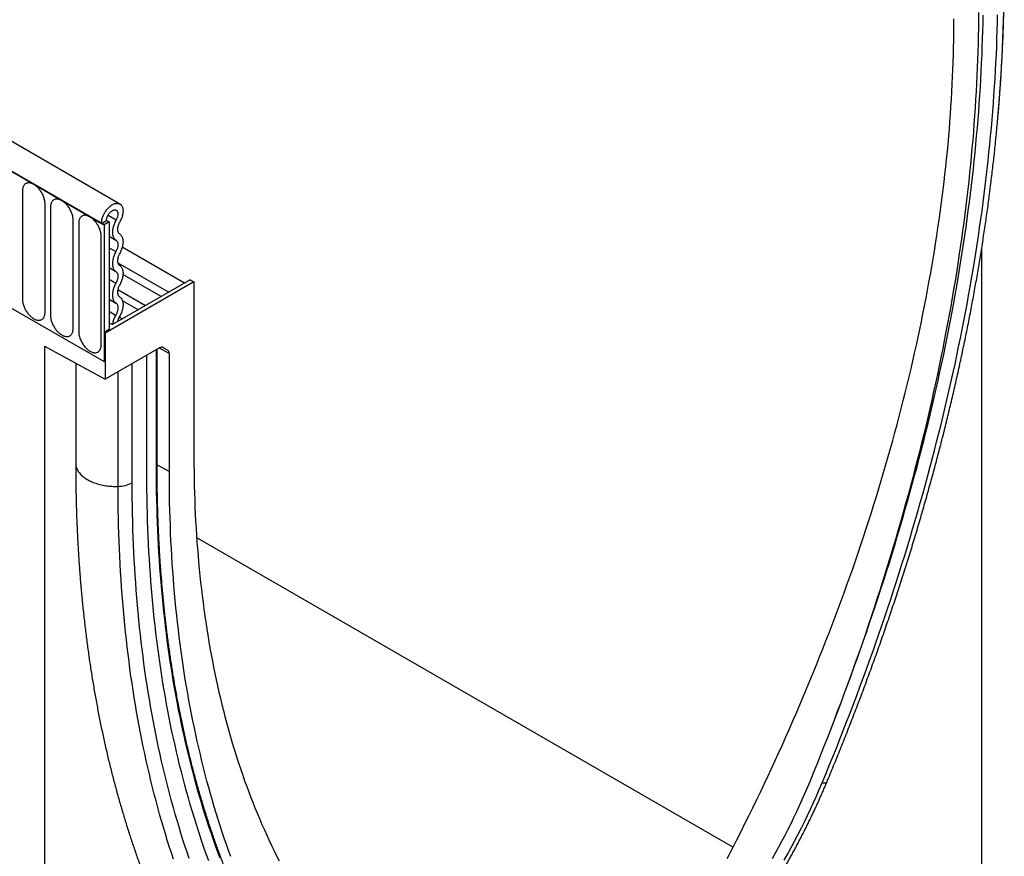
# Model space of a CAD drawing. Units: millimetres. Extents: x 75 to 2100, y 0 to 1460.
# Drawn here: x 716 to 853, y 359 to 476 of the extents above; entities that cross this region are included whole.
import ezdxf

# ---------------------------------------------------------------- set-up
doc = ezdxf.new("R2010")
doc.units = ezdxf.units.MM
doc.header["$LTSCALE"] = 5
doc.layers.get('0').update_dxf_attribs({"color": 1})
doc.layers.add('133331', color=7, linetype='Continuous')

# ---------------------------------------------------------------- blocks, each defined once
blk = doc.blocks.new('1032824-M_004_ISO_view')
for p, q in [((49.28, 138.95), (-303.21, 342.44)), ((47.07, 136.03), (-306.13, 339.93)), ((-305.78, 339.73), (46.71, 136.24)), ((35.68, 140.77), (35.68, 125.67)), ((38.83, 123.84), (38.83, 138.95)), ((39.6, 138.51), (39.6, 123.4)), ((42.76, 121.58), (42.76, 136.68)), ((43.53, 136.24), (43.53, 121.14)), ((46.71, 136.24), (47.42, 136.65)), ((46.71, 136.24), (47.07, 136.03)), ((47.77, 136.44), (47.07, 136.03)), ((47.42, 136.65), (47.77, 136.44)), ((47.64, 137.41), (48.76, 136.76)), ((47.77, 136.44), (47.77, 121.44)), ((47.07, 136.03), (47.07, 116.95)), ((46.68, 119.31), (46.68, 134.42)), ((47.77, 134.47), (48.72, 133.92)), ((47.77, 132.84), (48.72, 132.3)), ((58.28, 127.91), (49.61, 132.91)), ((169.57, 46.61), (169.57, 132.87)), ((48.97, 130.76), (56.09, 126.65)), ((25.5, 129.4), (47.07, 116.95)), ((47.77, 130.07), (48.72, 129.53)), ((59.62, 128.07), (47.24, 120.93)), ((47.77, 128.45), (48.72, 127.9)), ((59.09, 128.38), (48.24, 122.11)), ((55.04, 126.04), (49.71, 129.12)), ((59.09, 128.38), (59.62, 128.07)), ((59.62, 128.07), (59.62, 103.58)), ((48.99, 127.02), (52.86, 124.78)), ((47.77, 125.68), (48.72, 125.13)), ((51.81, 124.18), (49.64, 125.43)), ((47.77, 123.97), (48.68, 123.44)), ((47.77, 122.38), (48.24, 122.11)), ((49.2, 123.17), (49.63, 122.92)), ((47.77, 121.44), (47.07, 121.03)), ((47.07, 121.03), (47.07, 116.95)), ((47.24, 120.93), (47.07, 121.03)), ((47.24, 120.93), (47.24, 114.48)), ((38.76, 119.12), (47.24, 114.48)), ((38.76, 119.12), (38.76, -28.91)), ((54.82, 118.85), (47.24, 114.48)), ((54.39, 101.98), (54.39, 118.6)), ((54.47, 102.11), (54.47, 118.65)), ((56.18, 118.07), (54.75, 118.81)), ((55.16, 118.95), (55.97, 118.53)), ((55.32, 118.9), (55.3, 118.92)), ((55.32, 118.9), (55.97, 118.53)), ((53.04, 101.21), (53.04, 117.83)), ((56.18, 101.59), (56.18, 118.07)), ((43.11, 116.74), (43.11, 102.77)), ((49.03, 99.52), (49.03, 115.51)), ((51, 100.03), (51, 116.65)), ((54.47, 102.52), (56.18, 101.59)), ((59.99, 92.4), (134.87, 49.17))]:
    blk.add_line(p, q)
at = {"flags": 128}
for points in [[(147.27, 58.13), (147.78, 59.35), (148.28, 60.56), (148.78, 61.78), (149.27, 63), (149.76, 64.22), (150.24, 65.44), (150.71, 66.67), (151.19, 67.89), (151.65, 69.11), (152.12, 70.33), (152.57, 71.55), (153.02, 72.78), (153.47, 74), (153.91, 75.22), (154.35, 76.45), (154.78, 77.67), (155.21, 78.9), (155.63, 80.12), (156.04, 81.34), (156.46, 82.57), (156.86, 83.79), (157.26, 85.01), (157.66, 86.24), (158.05, 87.46), (158.43, 88.68), (158.81, 89.9), (159.19, 91.13), (159.56, 92.35), (159.92, 93.57), (160.28, 94.79), (160.64, 96.01), (160.98, 97.23), (161.33, 98.44), (161.67, 99.66), (162, 100.88), (162.32, 102.1), (162.65, 103.31), (162.96, 104.53), (163.27, 105.74), (163.58, 106.95), (163.88, 108.16), (164.17, 109.37), (164.46, 110.58), (164.75, 111.79), (165.03, 113), (165.3, 114.2), (165.57, 115.41), (165.83, 116.61), (166.08, 117.81), (166.34, 119.01), (166.58, 120.21), (166.82, 121.41), (167.06, 122.61), (167.28, 123.8), (167.51, 124.99), (167.73, 126.18), (167.94, 127.37), (168.14, 128.56), (168.35, 129.75), (168.54, 130.93), (168.73, 132.11), (168.92, 133.29), (169.09, 134.47), (169.27, 135.65), (169.44, 136.82), (169.6, 137.99), (169.75, 139.16), (169.9, 140.33), (170.05, 141.49), (170.19, 142.66), (170.32, 143.82), (170.45, 144.98), (170.57, 146.13), (170.69, 147.29), (170.8, 148.44), (170.91, 149.59), (171.01, 150.73), (171.1, 151.88), (171.19, 153.02), (171.27, 154.15), (171.35, 155.29), (171.42, 156.42), (171.48, 157.55), (171.54, 158.68), (171.6, 159.8), (171.65, 160.92), (171.69, 162.04), (171.73, 163.16), (171.76, 164.27), (171.78, 165.38)], [(148.99, 66.93), (149.45, 68.13), (149.92, 69.35), (150.38, 70.57), (150.83, 71.79), (151.28, 73.01), (151.73, 74.23), (152.17, 75.45), (152.6, 76.67), (153.03, 77.9), (153.46, 79.12), (153.87, 80.34), (154.29, 81.56), (154.7, 82.78), (155.1, 84), (155.5, 85.22), (155.89, 86.44), (156.28, 87.66), (156.67, 88.88), (157.04, 90.1), (157.42, 91.32), (157.78, 92.53), (158.14, 93.75), (158.5, 94.97), (158.85, 96.19), (159.2, 97.4), (159.54, 98.62), (159.87, 99.83), (160.2, 101.05), (160.53, 102.26), (160.85, 103.47), (161.16, 104.68), (161.47, 105.89), (161.77, 107.1), (162.07, 108.31), (162.36, 109.52), (162.65, 110.72), (162.93, 111.93), (163.2, 113.13), (163.47, 114.33), (163.73, 115.53), (163.99, 116.73), (164.25, 117.93), (164.49, 119.13), (164.74, 120.32), (164.97, 121.52), (165.2, 122.71), (165.43, 123.9), (165.65, 125.09), (165.86, 126.28), (166.07, 127.46), (166.27, 128.65), (166.47, 129.83), (166.66, 131.01), (166.85, 132.19), (167.03, 133.36), (167.2, 134.54), (167.37, 135.71), (167.53, 136.88), (167.69, 138.04), (167.84, 139.21), (167.99, 140.37), (168.13, 141.53), (168.27, 142.69), (168.39, 143.85), (168.52, 145), (168.64, 146.15), (168.75, 147.3), (168.85, 148.45), (168.95, 149.59), (169.05, 150.73), (169.14, 151.87), (169.22, 153.01), (169.3, 154.14), (169.37, 155.27), (169.44, 156.4), (169.5, 157.52), (169.55, 158.65), (169.6, 159.76), (169.64, 160.88), (169.68, 161.99), (169.71, 163.1), (169.74, 164.21), (169.76, 165.31)], [(148.99, 66.93), (149.45, 68.13), (149.92, 69.35), (150.38, 70.57), (150.83, 71.79), (151.28, 73.01), (151.73, 74.23), (152.17, 75.45), (152.6, 76.67), (153.03, 77.9), (153.46, 79.12), (153.87, 80.34), (154.29, 81.56), (154.7, 82.78), (155.1, 84), (155.5, 85.22), (155.89, 86.44), (156.28, 87.66), (156.67, 88.88), (157.04, 90.1), (157.42, 91.32), (157.78, 92.53), (158.14, 93.75), (158.5, 94.97), (158.85, 96.19), (159.2, 97.4), (159.54, 98.62), (159.87, 99.83), (160.2, 101.05), (160.53, 102.26), (160.85, 103.47), (161.16, 104.68), (161.47, 105.89), (161.77, 107.1), (162.07, 108.31), (162.36, 109.52), (162.65, 110.72), (162.93, 111.93), (163.2, 113.13), (163.47, 114.33), (163.73, 115.53), (163.99, 116.73), (164.25, 117.93), (164.49, 119.13), (164.74, 120.32), (164.97, 121.52), (165.2, 122.71), (165.43, 123.9), (165.65, 125.09), (165.86, 126.28), (166.07, 127.46), (166.27, 128.65), (166.47, 129.83), (166.66, 131.01), (166.85, 132.19), (167.03, 133.36), (167.2, 134.54), (167.37, 135.71), (167.53, 136.88), (167.69, 138.04), (167.84, 139.21), (167.99, 140.37), (168.13, 141.53), (168.27, 142.69), (168.39, 143.85), (168.52, 145), (168.64, 146.15), (168.75, 147.3), (168.85, 148.45), (168.95, 149.59), (169.05, 150.73), (169.14, 151.87), (169.22, 153.01), (169.3, 154.14), (169.37, 155.27), (169.44, 156.4), (169.5, 157.52), (169.55, 158.65), (169.6, 159.76), (169.64, 160.88), (169.68, 161.99), (169.71, 163.1), (169.74, 164.21), (169.76, 165.31)], [(169.12, 165.7), (169.11, 164.61), (169.1, 163.52), (169.08, 162.42), (169.05, 161.32), (169.02, 160.21), (168.98, 159.1), (168.94, 157.99), (168.89, 156.88), (168.84, 155.76), (168.78, 154.64), (168.71, 153.52), (168.64, 152.39), (168.56, 151.27), (168.48, 150.13), (168.39, 149), (168.3, 147.87), (168.2, 146.73), (168.09, 145.58), (167.98, 144.44), (167.87, 143.29), (167.74, 142.15), (167.61, 140.99), (167.48, 139.84), (167.34, 138.68), (167.2, 137.53), (167.04, 136.37), (166.89, 135.2), (166.73, 134.04), (166.56, 132.87), (166.38, 131.7), (166.21, 130.53), (166.02, 129.36), (165.83, 128.19), (165.64, 127.01), (165.43, 125.83), (165.23, 124.65), (165.01, 123.47), (164.8, 122.28), (164.57, 121.1), (164.34, 119.91), (164.11, 118.72), (163.87, 117.53), (163.62, 116.34), (163.37, 115.15), (163.11, 113.95), (162.85, 112.76), (162.58, 111.56), (162.31, 110.36), (162.03, 109.16), (161.75, 107.96), (161.46, 106.76), (161.16, 105.56), (160.86, 104.35), (160.56, 103.15), (160.24, 101.94), (159.93, 100.74), (159.61, 99.53), (159.28, 98.32), (158.94, 97.11), (158.61, 95.9), (158.26, 94.69), (157.91, 93.48), (157.56, 92.27), (157.2, 91.05), (156.84, 89.84), (156.47, 88.63), (156.09, 87.41), (155.71, 86.2), (155.32, 84.99), (154.93, 83.77), (154.54, 82.56), (154.14, 81.34), (153.73, 80.12), (153.32, 78.91), (152.9, 77.69), (152.48, 76.48), (152.05, 75.26), (151.62, 74.05), (151.18, 72.83), (150.74, 71.62), (150.29, 70.4), (149.84, 69.19), (149.38, 67.97), (148.92, 66.76), (148.45, 65.54), (147.98, 64.33), (147.5, 63.12), (147.02, 61.91), (146.54, 60.69), (146.04, 59.48), (145.55, 58.27)], [(134.87, 49.17), (135.43, 50.26), (135.98, 51.35), (136.52, 52.45), (137.07, 53.54), (137.6, 54.64), (138.14, 55.74), (138.67, 56.84), (139.19, 57.94), (139.71, 59.04), (140.22, 60.15), (140.73, 61.25), (141.24, 62.36), (141.74, 63.47), (142.24, 64.58), (142.73, 65.69), (143.22, 66.8), (143.7, 67.91), (144.18, 69.02), (144.65, 70.14), (145.12, 71.25), (145.58, 72.37), (146.04, 73.48), (146.49, 74.6), (146.94, 75.72), (147.38, 76.83), (147.82, 77.95), (148.26, 79.07), (148.68, 80.19), (149.11, 81.31), (149.53, 82.43), (149.94, 83.55), (150.35, 84.67), (150.75, 85.79), (151.15, 86.91), (151.55, 88.03), (151.93, 89.15), (152.32, 90.27), (152.7, 91.39), (153.07, 92.51), (153.44, 93.63), (153.8, 94.76), (154.16, 95.87), (154.51, 96.99), (154.86, 98.11), (155.2, 99.23), (155.53, 100.35), (155.87, 101.47), (156.19, 102.59), (156.51, 103.7), (156.83, 104.82), (157.14, 105.93), (157.44, 107.05), (157.74, 108.16), (158.04, 109.28), (158.32, 110.39), (158.61, 111.5), (158.89, 112.61), (159.16, 113.72), (159.42, 114.83), (159.69, 115.93), (159.94, 117.04), (160.19, 118.14), (160.44, 119.25), (160.68, 120.35), (160.91, 121.45), (161.14, 122.55), (161.36, 123.64), (161.58, 124.74), (161.79, 125.84), (162, 126.93), (162.2, 128.02), (162.4, 129.11), (162.59, 130.2), (162.77, 131.28), (162.95, 132.37), (163.12, 133.45), (163.29, 134.53), (163.45, 135.61), (163.61, 136.68), (163.76, 137.76), (163.9, 138.83), (164.04, 139.9), (164.18, 140.97), (164.3, 142.03), (164.43, 143.1), (164.54, 144.16), (164.65, 145.22), (164.76, 146.27), (164.86, 147.32), (164.95, 148.38), (165.04, 149.42), (165.12, 150.47), (165.2, 151.51), (165.27, 152.55), (165.34, 153.59), (165.4, 154.63), (165.45, 155.66), (165.5, 156.69), (165.54, 157.71), (165.58, 158.73), (165.61, 159.75), (165.64, 160.77), (165.66, 161.79), (165.67, 162.8), (165.68, 163.8), (165.68, 164.81)], [(38.83, 138.95), (38.83, 139.06), (38.82, 139.18), (38.81, 139.29), (38.79, 139.41), (38.76, 139.53), (38.73, 139.66), (38.7, 139.78), (38.65, 139.9), (38.61, 140.02), (38.55, 140.15), (38.5, 140.27), (38.44, 140.39), (38.37, 140.51), (38.3, 140.62), (38.23, 140.73), (38.15, 140.84), (38.07, 140.95), (37.99, 141.05), (37.9, 141.15), (37.82, 141.24), (37.73, 141.33), (37.63, 141.41), (37.54, 141.49), (37.45, 141.56), (37.35, 141.63), (37.26, 141.68), (37.16, 141.74), (37.07, 141.78), (36.97, 141.82), (36.88, 141.85), (36.79, 141.87), (36.7, 141.89), (36.61, 141.9), (36.52, 141.9), (36.44, 141.89), (36.36, 141.88), (36.28, 141.86), (36.21, 141.83), (36.14, 141.79), (36.07, 141.75), (36.01, 141.7), (35.96, 141.65), (35.91, 141.58), (35.86, 141.52), (35.82, 141.44), (35.78, 141.36), (35.75, 141.27), (35.72, 141.18), (35.7, 141.09), (35.69, 140.99), (35.68, 140.88), (35.68, 140.77)], [(42.76, 136.68), (42.76, 136.8), (42.75, 136.91), (42.73, 137.03), (42.71, 137.15), (42.69, 137.27), (42.66, 137.39), (42.62, 137.51), (42.58, 137.64), (42.53, 137.76), (42.48, 137.88), (42.42, 138), (42.36, 138.12), (42.3, 138.24), (42.23, 138.36), (42.15, 138.47), (42.08, 138.58), (42, 138.68), (41.91, 138.79), (41.83, 138.88), (41.74, 138.98), (41.65, 139.07), (41.56, 139.15), (41.46, 139.22), (41.37, 139.3), (41.28, 139.36), (41.18, 139.42), (41.08, 139.47), (40.99, 139.52), (40.9, 139.55), (40.8, 139.58), (40.71, 139.61), (40.62, 139.62), (40.53, 139.63), (40.45, 139.63), (40.36, 139.63), (40.28, 139.61), (40.21, 139.59), (40.13, 139.56), (40.06, 139.53), (40, 139.49), (39.94, 139.44), (39.88, 139.38), (39.83, 139.32), (39.78, 139.25), (39.74, 139.17), (39.7, 139.09), (39.67, 139.01), (39.65, 138.92), (39.63, 138.82), (39.61, 138.72), (39.6, 138.62), (39.6, 138.51)], [(46.71, 136.24), (46.72, 136.35), (46.72, 136.46), (46.74, 136.57), (46.76, 136.69), (46.78, 136.81), (46.82, 136.93), (46.85, 137.05), (46.89, 137.17), (46.94, 137.28), (46.99, 137.4), (47.05, 137.52), (47.11, 137.64), (47.17, 137.75), (47.24, 137.86), (47.31, 137.97), (47.39, 138.08), (47.47, 138.18), (47.55, 138.28), (47.63, 138.37), (47.72, 138.46), (47.81, 138.54), (47.9, 138.62), (47.99, 138.69), (48.08, 138.76), (48.17, 138.82), (48.27, 138.87), (48.36, 138.92), (48.45, 138.96), (48.54, 138.99), (48.63, 139.01), (48.72, 139.03), (48.81, 139.04), (48.89, 139.05), (48.97, 139.04), (49.05, 139.03), (49.13, 139.01), (49.2, 138.99), (49.27, 138.95), (49.33, 138.91), (49.39, 138.87), (49.45, 138.81), (49.5, 138.75), (49.54, 138.68), (49.58, 138.61), (49.62, 138.53), (49.65, 138.45), (49.68, 138.36), (49.69, 138.27), (49.71, 138.17), (49.72, 138.07), (49.72, 137.96), (49.71, 137.85), (49.71, 137.74), (49.69, 137.63), (49.67, 137.51), (49.64, 137.39), (49.61, 137.27), (49.58, 137.15), (49.53, 137.03), (49.49, 136.91), (49.43, 136.8), (49.38, 136.68), (49.32, 136.56), (49.25, 136.45)], [(47.42, 136.65), (47.42, 136.73), (47.43, 136.81), (47.45, 136.9), (47.47, 136.98), (47.49, 137.07), (47.52, 137.16), (47.56, 137.25), (47.6, 137.33), (47.65, 137.42), (47.7, 137.5), (47.75, 137.58), (47.81, 137.66), (47.87, 137.73), (47.93, 137.8), (47.99, 137.86), (48.06, 137.92), (48.13, 137.97), (48.2, 138.01), (48.26, 138.05), (48.33, 138.08), (48.4, 138.11), (48.47, 138.12), (48.53, 138.13), (48.59, 138.13), (48.65, 138.13), (48.71, 138.11), (48.76, 138.09), (48.81, 138.06), (48.85, 138.03), (48.89, 137.99), (48.92, 137.94), (48.95, 137.88), (48.97, 137.82), (48.99, 137.76), (49, 137.69), (49.01, 137.61), (49.01, 137.53), (49.01, 137.45), (48.99, 137.37), (48.98, 137.28), (48.95, 137.19), (48.93, 137.1), (48.89, 137.02), (48.85, 136.93), (48.81, 136.84), (48.76, 136.76)], [(46.68, 134.42), (46.68, 134.53), (46.67, 134.65), (46.66, 134.76), (46.64, 134.88), (46.61, 135), (46.58, 135.12), (46.54, 135.25), (46.5, 135.37), (46.46, 135.49), (46.4, 135.62), (46.35, 135.74), (46.29, 135.86), (46.22, 135.97), (46.15, 136.09), (46.08, 136.2), (46, 136.31), (45.92, 136.42), (45.84, 136.52), (45.75, 136.62), (45.66, 136.71), (45.57, 136.8), (45.48, 136.88), (45.39, 136.96), (45.29, 137.03), (45.2, 137.09), (45.1, 137.15), (45.01, 137.2), (44.91, 137.25), (44.82, 137.29), (44.73, 137.32), (44.64, 137.34), (44.55, 137.36), (44.46, 137.37), (44.37, 137.37), (44.29, 137.36), (44.21, 137.35), (44.13, 137.33), (44.06, 137.3), (43.99, 137.26), (43.92, 137.22), (43.86, 137.17), (43.81, 137.12), (43.75, 137.05), (43.71, 136.98), (43.67, 136.91), (43.63, 136.83), (43.6, 136.74), (43.57, 136.65), (43.55, 136.56), (43.54, 136.45), (43.53, 136.35), (43.53, 136.24)], [(48.76, 136.76), (48.69, 136.63), (48.63, 136.51), (48.57, 136.38), (48.51, 136.25), (48.46, 136.12), (48.41, 135.99), (48.37, 135.86), (48.33, 135.74), (48.3, 135.61), (48.28, 135.48), (48.26, 135.36), (48.24, 135.23), (48.24, 135.11), (48.23, 135), (48.24, 134.88), (48.25, 134.77), (48.26, 134.67), (48.29, 134.57), (48.31, 134.47), (48.35, 134.38), (48.39, 134.3), (48.43, 134.22), (48.48, 134.14), (48.53, 134.08), (48.59, 134.02), (48.66, 133.97), (48.72, 133.92)], [(49.25, 136.45), (49.2, 136.36), (49.15, 136.26), (49.11, 136.16), (49.07, 136.07), (49.03, 135.97), (49, 135.87), (48.98, 135.77), (48.96, 135.68), (48.95, 135.58), (48.94, 135.49), (48.94, 135.4), (48.95, 135.32), (48.96, 135.24), (48.97, 135.16), (48.99, 135.09), (49.02, 135.02), (49.05, 134.96), (49.09, 134.91), (49.13, 134.86), (49.18, 134.82), (49.23, 134.78)], [(49.23, 134.78), (49.3, 134.74), (49.36, 134.69), (49.42, 134.63), (49.47, 134.56), (49.52, 134.49), (49.56, 134.42), (49.6, 134.33), (49.63, 134.25), (49.66, 134.15), (49.68, 134.06), (49.7, 133.95), (49.71, 133.85), (49.72, 133.74), (49.72, 133.62), (49.71, 133.51), (49.7, 133.39), (49.68, 133.27), (49.66, 133.14), (49.63, 133.02), (49.6, 132.89), (49.56, 132.77), (49.52, 132.64), (49.47, 132.51), (49.42, 132.39), (49.36, 132.26), (49.3, 132.14), (49.23, 132.01)], [(48.72, 133.92), (48.78, 133.88), (48.82, 133.84), (48.87, 133.79), (48.9, 133.73), (48.94, 133.67), (48.96, 133.6), (48.98, 133.53), (49, 133.45), (49.01, 133.36), (49.01, 133.27), (49.01, 133.18), (49, 133.09), (48.98, 132.99), (48.96, 132.89), (48.94, 132.79), (48.9, 132.69), (48.87, 132.59), (48.82, 132.49), (48.78, 132.39), (48.72, 132.3)], [(48.72, 132.3), (48.66, 132.17), (48.59, 132.05), (48.54, 131.92), (48.48, 131.8), (48.43, 131.67), (48.39, 131.54), (48.35, 131.42), (48.32, 131.29), (48.29, 131.17), (48.27, 131.04), (48.25, 130.92), (48.24, 130.8), (48.23, 130.68), (48.23, 130.57), (48.24, 130.46), (48.25, 130.35), (48.27, 130.25), (48.29, 130.15), (48.32, 130.06), (48.35, 129.97), (48.39, 129.89), (48.43, 129.82), (48.48, 129.74), (48.54, 129.68), (48.59, 129.62), (48.66, 129.57), (48.72, 129.53)], [(49.23, 132.01), (49.18, 131.92), (49.13, 131.82), (49.09, 131.72), (49.05, 131.62), (49.02, 131.52), (48.99, 131.42), (48.97, 131.32), (48.95, 131.22), (48.94, 131.13), (48.94, 131.04), (48.94, 130.95), (48.95, 130.86), (48.97, 130.78), (48.99, 130.71), (49.02, 130.64), (49.05, 130.58), (49.09, 130.52), (49.13, 130.47), (49.18, 130.43), (49.23, 130.39)], [(48.72, 129.53), (48.78, 129.49), (48.82, 129.45), (48.87, 129.4), (48.9, 129.34), (48.94, 129.28), (48.96, 129.21), (48.98, 129.13), (49, 129.05), (49.01, 128.97), (49.01, 128.88), (49.01, 128.79), (49, 128.69), (48.98, 128.6), (48.96, 128.5), (48.94, 128.4), (48.9, 128.3), (48.87, 128.2), (48.82, 128.1), (48.78, 128), (48.72, 127.9)], [(49.23, 130.39), (49.3, 130.35), (49.36, 130.29), (49.42, 130.24), (49.47, 130.17), (49.52, 130.1), (49.56, 130.02), (49.6, 129.94), (49.63, 129.85), (49.66, 129.76), (49.68, 129.66), (49.7, 129.56), (49.71, 129.45), (49.72, 129.34), (49.72, 129.23), (49.71, 129.11), (49.7, 129), (49.68, 128.87), (49.66, 128.75), (49.63, 128.62), (49.6, 128.5), (49.56, 128.37), (49.52, 128.24), (49.47, 128.12), (49.42, 127.99), (49.36, 127.87), (49.3, 127.74), (49.23, 127.62)], [(48.72, 127.9), (48.66, 127.78), (48.59, 127.66), (48.54, 127.53), (48.48, 127.4), (48.43, 127.28), (48.39, 127.15), (48.35, 127.02), (48.32, 126.9), (48.29, 126.77), (48.27, 126.65), (48.25, 126.53), (48.24, 126.41), (48.23, 126.29), (48.23, 126.18), (48.24, 126.07), (48.25, 125.96), (48.27, 125.86), (48.29, 125.76), (48.32, 125.67), (48.35, 125.58), (48.39, 125.5), (48.43, 125.42), (48.48, 125.35), (48.54, 125.29), (48.59, 125.23), (48.66, 125.18), (48.72, 125.13)], [(49.23, 127.62), (49.18, 127.52), (49.13, 127.43), (49.09, 127.33), (49.05, 127.23), (49.02, 127.12), (48.99, 127.02), (48.97, 126.93), (48.95, 126.83), (48.94, 126.73), (48.94, 126.64), (48.94, 126.55), (48.95, 126.47), (48.97, 126.39), (48.99, 126.32), (49.02, 126.25), (49.05, 126.18), (49.09, 126.13), (49.13, 126.08), (49.18, 126.03), (49.23, 126)], [(35.68, 125.67), (35.68, 125.55), (35.69, 125.44), (35.7, 125.32), (35.72, 125.2), (35.75, 125.08), (35.78, 124.96), (35.82, 124.84), (35.86, 124.72), (35.91, 124.59), (35.96, 124.47), (36.01, 124.35), (36.07, 124.23), (36.14, 124.11), (36.21, 124), (36.28, 123.88), (36.36, 123.77), (36.44, 123.67), (36.52, 123.57), (36.61, 123.47), (36.7, 123.37), (36.79, 123.29), (36.88, 123.2), (36.97, 123.13), (37.07, 123.06), (37.16, 122.99), (37.26, 122.93), (37.35, 122.88), (37.45, 122.84), (37.54, 122.8), (37.63, 122.77), (37.73, 122.74), (37.82, 122.73), (37.9, 122.72), (37.99, 122.72), (38.07, 122.72), (38.15, 122.74), (38.23, 122.76), (38.3, 122.79), (38.37, 122.82), (38.44, 122.86), (38.5, 122.91), (38.55, 122.97), (38.61, 123.03), (38.65, 123.1), (38.7, 123.18), (38.73, 123.26), (38.76, 123.34), (38.79, 123.43), (38.81, 123.53), (38.82, 123.63), (38.83, 123.74), (38.83, 123.84)], [(48.72, 125.13), (48.78, 125.1), (48.82, 125.05), (48.87, 125.01), (48.9, 124.95), (48.93, 124.89), (48.96, 124.82), (48.98, 124.75), (49, 124.67), (49.01, 124.59), (49.01, 124.5), (49.01, 124.41), (49, 124.32), (48.99, 124.22), (48.97, 124.13), (48.94, 124.03), (48.91, 123.93), (48.88, 123.83), (48.84, 123.73), (48.79, 123.63), (48.74, 123.54), (48.68, 123.44)], [(49.23, 126), (49.3, 125.95), (49.36, 125.9), (49.42, 125.84), (49.48, 125.77), (49.53, 125.69), (49.57, 125.61), (49.61, 125.53), (49.64, 125.44), (49.67, 125.34), (49.69, 125.24), (49.71, 125.13), (49.72, 125.02), (49.72, 124.9), (49.72, 124.78), (49.71, 124.66), (49.69, 124.53), (49.67, 124.41), (49.64, 124.28), (49.61, 124.15), (49.57, 124.02), (49.53, 123.89), (49.48, 123.75), (49.43, 123.62), (49.37, 123.49), (49.3, 123.37), (49.24, 123.24), (49.16, 123.12)], [(39.6, 123.4), (39.6, 123.29), (39.61, 123.17), (39.63, 123.06), (39.65, 122.94), (39.67, 122.82), (39.7, 122.7), (39.74, 122.57), (39.78, 122.45), (39.83, 122.33), (39.88, 122.2), (39.94, 122.08), (40, 121.96), (40.06, 121.85), (40.13, 121.73), (40.21, 121.62), (40.28, 121.51), (40.36, 121.4), (40.45, 121.3), (40.53, 121.2), (40.62, 121.11), (40.71, 121.02), (40.8, 120.94), (40.9, 120.86), (40.99, 120.79), (41.08, 120.73), (41.18, 120.67), (41.28, 120.62), (41.37, 120.57), (41.46, 120.53), (41.56, 120.5), (41.65, 120.48), (41.74, 120.46), (41.83, 120.45), (41.91, 120.45), (42, 120.46), (42.08, 120.47), (42.15, 120.49), (42.23, 120.52), (42.3, 120.56), (42.36, 120.6), (42.42, 120.65), (42.48, 120.7), (42.53, 120.77), (42.58, 120.84), (42.62, 120.91), (42.66, 120.99), (42.69, 121.08), (42.71, 121.17), (42.73, 121.27), (42.75, 121.37), (42.76, 121.47), (42.76, 121.58)], [(43.53, 121.14), (43.53, 121.02), (43.54, 120.91), (43.55, 120.79), (43.57, 120.67), (43.6, 120.55), (43.63, 120.43), (43.67, 120.31), (43.71, 120.18), (43.75, 120.06), (43.81, 119.94), (43.86, 119.82), (43.92, 119.7), (43.99, 119.58), (44.06, 119.46), (44.13, 119.35), (44.21, 119.24), (44.29, 119.14), (44.37, 119.03), (44.46, 118.94), (44.55, 118.84), (44.64, 118.76), (44.73, 118.67), (44.82, 118.6), (44.91, 118.53), (45.01, 118.46), (45.1, 118.4), (45.2, 118.35), (45.29, 118.31), (45.39, 118.27), (45.48, 118.24), (45.57, 118.21), (45.66, 118.2), (45.75, 118.19), (45.84, 118.19), (45.92, 118.19), (46, 118.21), (46.08, 118.23), (46.15, 118.26), (46.22, 118.29), (46.29, 118.33), (46.35, 118.38), (46.4, 118.44), (46.46, 118.5), (46.5, 118.57), (46.54, 118.65), (46.58, 118.73), (46.61, 118.81), (46.64, 118.9), (46.66, 119), (46.67, 119.1), (46.68, 119.2), (46.68, 119.31)], [(59.62, 103.58), (59.62, 102.58), (59.63, 101.58), (59.64, 100.58), (59.66, 99.59), (59.69, 98.61), (59.72, 97.62), (59.76, 96.64), (59.8, 95.67), (59.85, 94.69), (59.9, 93.72), (59.96, 92.76), (60.03, 91.8), (60.1, 90.84), (60.18, 89.89), (60.26, 88.93), (60.35, 87.99), (60.44, 87.05), (60.54, 86.11), (60.65, 85.17), (60.76, 84.24), (60.88, 83.32), (61, 82.4), (61.13, 81.48), (61.26, 80.57), (61.4, 79.66), (61.54, 78.75), (61.69, 77.85), (61.85, 76.96), (62.01, 76.06), (62.18, 75.18), (62.35, 74.29), (62.53, 73.42), (62.72, 72.54), (62.91, 71.67), (63.1, 70.81), (63.3, 69.95), (63.51, 69.1), (63.72, 68.25), (63.94, 67.4), (64.16, 66.56), (64.39, 65.73), (64.62, 64.9), (64.86, 64.07), (65.11, 63.25), (65.36, 62.44), (65.62, 61.63), (65.88, 60.82), (66.14, 60.02), (66.42, 59.23), (66.69, 58.44), (66.98, 57.65), (67.27, 56.88), (67.56, 56.1), (67.86, 55.33), (68.16, 54.57), (68.47, 53.81), (68.79, 53.06), (69.11, 52.32), (69.44, 51.57), (69.77, 50.84), (70.1, 50.11), (70.45, 49.39), (70.79, 48.67), (71.15, 47.95), (71.5, 47.25)], [(43.11, 102.77), (43.11, 102.73), (43.11, 102.6), (43.13, 102.48), (43.15, 102.36), (43.18, 102.23), (43.22, 102.11), (43.27, 101.99), (43.33, 101.87), (43.39, 101.75), (43.46, 101.63), (43.54, 101.52), (43.63, 101.4), (43.73, 101.29), (43.83, 101.18), (43.94, 101.07), (44.05, 100.97), (44.18, 100.87), (44.31, 100.77), (44.44, 100.67), (44.58, 100.58), (44.73, 100.49), (44.89, 100.4), (45.05, 100.32), (45.21, 100.24), (45.38, 100.16), (45.56, 100.09), (45.74, 100.02), (45.92, 99.96), (46.11, 99.9), (46.31, 99.84), (46.5, 99.79), (46.7, 99.74), (46.9, 99.7), (47.11, 99.66), (47.32, 99.63), (47.53, 99.6), (47.74, 99.57), (47.95, 99.55), (48.17, 99.54), (48.38, 99.53), (48.6, 99.52), (48.81, 99.52), (49.03, 99.52)], [(63.25, 47.65), (62.94, 48.49), (62.63, 49.34), (62.33, 50.19), (62.04, 51.05), (61.75, 51.91), (61.46, 52.78), (61.19, 53.65), (60.91, 54.53), (60.65, 55.41), (60.38, 56.3), (60.13, 57.19), (59.88, 58.09), (59.63, 58.99), (59.39, 59.9), (59.16, 60.82), (58.93, 61.73), (58.7, 62.66), (58.49, 63.58), (58.28, 64.51), (58.07, 65.45), (57.87, 66.39), (57.67, 67.34), (57.48, 68.29), (57.3, 69.24), (57.12, 70.2), (56.95, 71.17), (56.78, 72.14), (56.62, 73.11), (56.46, 74.09), (56.31, 75.07), (56.17, 76.05), (56.03, 77.04), (55.89, 78.04), (55.76, 79.04), (55.64, 80.04), (55.53, 81.05), (55.41, 82.06), (55.31, 83.07), (55.21, 84.09), (55.12, 85.11), (55.03, 86.14), (54.94, 87.17), (54.87, 88.2), (54.8, 89.24), (54.73, 90.28), (54.67, 91.33), (54.62, 92.38), (54.57, 93.43), (54.53, 94.49), (54.49, 95.55), (54.46, 96.61), (54.43, 97.68), (54.41, 98.75), (54.4, 99.83), (54.39, 100.9), (54.39, 101.98)], [(61.67, 47.25), (61.36, 48.1), (61.06, 48.96), (60.76, 49.83), (60.47, 50.7), (60.18, 51.57), (59.9, 52.45), (59.63, 53.34), (59.36, 54.23), (59.09, 55.13), (58.83, 56.03), (58.58, 56.93), (58.33, 57.84), (58.09, 58.76), (57.86, 59.68), (57.62, 60.61), (57.4, 61.54), (57.18, 62.47), (56.97, 63.41), (56.76, 64.36), (56.55, 65.31), (56.36, 66.26), (56.17, 67.22), (55.98, 68.18), (55.8, 69.15), (55.63, 70.12), (55.46, 71.1), (55.29, 72.08), (55.14, 73.07), (54.98, 74.06), (54.84, 75.05), (54.7, 76.05), (54.56, 77.05), (54.43, 78.06), (54.31, 79.07), (54.19, 80.09), (54.08, 81.11), (53.97, 82.13), (53.87, 83.16), (53.78, 84.19), (53.69, 85.23), (53.61, 86.27), (53.53, 87.31), (53.46, 88.36), (53.39, 89.41), (53.33, 90.46), (53.28, 91.52), (53.23, 92.58), (53.18, 93.65), (53.15, 94.72), (53.11, 95.79), (53.09, 96.87), (53.07, 97.95), (53.05, 99.03), (53.04, 100.12), (53.04, 101.21)], [(61.67, 47.25), (61.36, 48.1), (61.06, 48.96), (60.76, 49.83), (60.47, 50.7), (60.18, 51.57), (59.9, 52.45), (59.63, 53.34), (59.36, 54.23), (59.09, 55.13), (58.83, 56.03), (58.58, 56.93), (58.33, 57.84), (58.09, 58.76), (57.86, 59.68), (57.62, 60.61), (57.4, 61.54), (57.18, 62.47), (56.97, 63.41), (56.76, 64.36), (56.55, 65.31), (56.36, 66.26), (56.17, 67.22), (55.98, 68.18), (55.8, 69.15), (55.63, 70.12), (55.46, 71.1), (55.29, 72.08), (55.14, 73.07), (54.98, 74.06), (54.84, 75.05), (54.7, 76.05), (54.56, 77.05), (54.43, 78.06), (54.31, 79.07), (54.19, 80.09), (54.08, 81.11), (53.97, 82.13), (53.87, 83.16), (53.78, 84.19), (53.69, 85.23), (53.61, 86.27), (53.53, 87.31), (53.46, 88.36), (53.39, 89.41), (53.33, 90.46), (53.28, 91.52), (53.23, 92.58), (53.18, 93.65), (53.15, 94.72), (53.11, 95.79), (53.09, 96.87), (53.07, 97.95), (53.05, 99.03), (53.04, 100.12), (53.04, 101.21)], [(64.75, 47.84), (64.44, 48.69), (64.14, 49.55), (63.84, 50.41), (63.56, 51.28), (63.27, 52.15), (62.99, 53.03), (62.72, 53.91), (62.45, 54.8), (62.19, 55.69), (61.93, 56.59), (61.68, 57.49), (61.43, 58.4), (61.19, 59.31), (60.96, 60.23), (60.73, 61.15), (60.51, 62.08), (60.29, 63.01), (60.08, 63.95), (59.87, 64.89), (59.67, 65.83), (59.47, 66.78), (59.28, 67.74), (59.1, 68.7), (58.92, 69.66), (58.74, 70.63), (58.58, 71.61), (58.41, 72.58), (58.26, 73.56), (58.11, 74.55), (57.96, 75.54), (57.82, 76.54), (57.69, 77.53), (57.56, 78.54), (57.44, 79.55), (57.32, 80.56), (57.21, 81.57), (57.1, 82.59), (57, 83.62), (56.91, 84.64), (56.82, 85.67), (56.74, 86.71), (56.66, 87.75), (56.59, 88.79), (56.52, 89.84), (56.46, 90.89), (56.41, 91.94), (56.36, 93), (56.32, 94.06), (56.28, 95.13), (56.25, 96.2), (56.22, 97.27), (56.2, 98.34), (56.19, 99.42), (56.18, 100.5), (56.18, 101.59)], [(56.75, 47.49), (56.46, 48.37), (56.17, 49.26), (55.89, 50.15), (55.62, 51.05), (55.35, 51.95), (55.08, 52.86), (54.82, 53.78), (54.57, 54.69), (54.32, 55.62), (54.08, 56.55), (53.84, 57.48), (53.61, 58.42), (53.39, 59.36), (53.17, 60.31), (52.95, 61.26), (52.75, 62.22), (52.54, 63.18), (52.35, 64.15), (52.15, 65.12), (51.97, 66.1), (51.79, 67.08), (51.61, 68.06), (51.44, 69.05), (51.28, 70.05), (51.12, 71.04), (50.97, 72.05), (50.82, 73.05), (50.68, 74.07), (50.55, 75.08), (50.42, 76.1), (50.3, 77.12), (50.18, 78.15), (50.07, 79.18), (49.96, 80.22), (49.86, 81.26), (49.76, 82.31), (49.67, 83.35), (49.59, 84.41), (49.51, 85.46), (49.44, 86.52), (49.38, 87.58), (49.32, 88.65), (49.26, 89.72), (49.21, 90.8), (49.17, 91.88), (49.13, 92.96), (49.1, 94.04), (49.07, 95.13), (49.05, 96.23), (49.04, 97.32), (49.03, 98.42), (49.03, 99.52)], [(58.95, 47.59), (58.65, 48.46), (58.36, 49.33), (58.08, 50.21), (57.8, 51.1), (57.53, 51.99), (57.26, 52.88), (57, 53.79), (56.74, 54.69), (56.49, 55.6), (56.25, 56.52), (56.01, 57.44), (55.77, 58.36), (55.54, 59.29), (55.32, 60.23), (55.1, 61.17), (54.89, 62.11), (54.68, 63.06), (54.48, 64.01), (54.29, 64.97), (54.1, 65.93), (53.91, 66.9), (53.73, 67.87), (53.56, 68.85), (53.39, 69.83), (53.23, 70.81), (53.07, 71.8), (52.92, 72.8), (52.78, 73.8), (52.64, 74.8), (52.51, 75.8), (52.38, 76.82), (52.25, 77.83), (52.14, 78.85), (52.03, 79.87), (51.92, 80.9), (51.82, 81.93), (51.73, 82.96), (51.64, 84), (51.56, 85.05), (51.48, 86.09), (51.41, 87.14), (51.34, 88.2), (51.28, 89.25), (51.23, 90.32), (51.18, 91.38), (51.14, 92.45), (51.1, 93.52), (51.07, 94.6), (51.04, 95.68), (51.02, 96.76), (51.01, 97.85), (51, 98.94), (51, 100.03)], [(142, 47.35), (142.49, 48.23), (142.98, 49.11), (143.45, 50), (143.91, 50.89), (144.36, 51.79), (144.81, 52.68), (145.24, 53.59), (145.67, 54.49), (146.09, 55.4), (146.49, 56.3), (146.89, 57.22), (147.27, 58.13)], [(145.55, 58.27), (145.2, 57.43), (144.84, 56.59), (144.47, 55.76), (144.09, 54.92), (143.7, 54.09), (143.3, 53.26), (142.9, 52.43), (142.48, 51.61), (142.06, 50.79), (141.63, 49.97), (141.19, 49.16), (140.74, 48.35), (140.29, 47.54)], [(147.92, 58.2), (147.91, 58.17), (147.89, 58.15), (147.86, 58.14), (147.82, 58.12), (147.78, 58.11), (147.73, 58.1), (147.67, 58.1), (147.6, 58.1), (147.53, 58.1), (147.45, 58.11), (147.37, 58.12), (147.27, 58.13)], [(134.04, 47.59), (134.32, 48.11), (134.6, 48.64), (134.87, 49.17)]]:
    blk.add_lwpolyline(points, dxfattribs=at)
for centre, radius, start, end in [((-56.38, 171.19), 229.08, 354.8273, 359.9329), ((-76.42, 172.73), 249.18, 354.3298, 354.8897), ((51.18, 121.86), 2.95, 147.6246, 175.109), ((50.42, 122.33), 1.48, 147.836, 172.2936), ((54.33, 102.12), 0.147, 293.4621, 355.2177), ((48.99, 103.78), 4.25, 270.5445, 298.2097)]:
    blk.add_arc(centre, radius, start, end)
for centre, start_param, end_param in [((54.82, 118.04), 0.000261, 0.784974), ((55.47, 117.66), 5.498049, 6.283447)]:
    blk.add_ellipse(centre, major_axis=(0.5, 0.867), ratio=0.576986, start_param=start_param, end_param=end_param)
for points, knots in [([(171.75, 150.27), (171.77, 150.47), (171.82, 151.04), (171.9, 151.98), (171.99, 153.08), (172.07, 154.17), (172.15, 155.27), (172.22, 156.36), (172.29, 157.45), (172.36, 158.54), (172.41, 159.63), (172.47, 160.71), (172.52, 161.79), (172.56, 162.87), (172.6, 163.94), (172.63, 165.02), (172.65, 166.09), (172.68, 167.15), (172.69, 168.22), (172.7, 169.28), (172.71, 170.24), (172.71, 170.84), (172.71, 171.08)], [0, 0, 0, 0, 0.0287033, 0.0806186, 0.1325357, 0.1844545, 0.236375, 0.2882972, 0.340221, 0.3921464, 0.4440734, 0.496002, 0.547932, 0.5998635, 0.6517963, 0.7037306, 0.7556661, 0.8076028, 0.8595408, 0.9114798, 0.9634199, 1, 1, 1, 1]), ([(147.92, 58.2), (148.01, 58.4), (148.25, 58.99), (148.66, 59.97), (149.13, 61.13), (149.6, 62.29), (150.07, 63.45), (150.53, 64.61), (150.99, 65.77), (151.44, 66.94), (151.89, 68.1), (152.34, 69.26), (152.78, 70.43), (153.21, 71.59), (153.64, 72.76), (154.07, 73.92), (154.49, 75.09), (154.91, 76.25), (155.32, 77.42), (155.73, 78.58), (156.13, 79.75), (156.53, 80.92), (156.93, 82.08), (157.32, 83.25), (157.7, 84.41), (158.08, 85.58), (158.46, 86.74), (158.83, 87.91), (159.2, 89.07), (159.56, 90.24), (159.92, 91.4), (160.27, 92.57), (160.62, 93.73), (160.96, 94.89), (161.3, 96.06), (161.63, 97.22), (161.96, 98.38), (162.28, 99.54), (162.6, 100.7), (162.92, 101.86), (163.23, 103.02), (163.53, 104.18), (163.83, 105.34), (164.13, 106.49), (164.42, 107.65), (164.7, 108.8), (164.99, 109.96), (165.26, 111.11), (165.53, 112.26), (165.8, 113.41), (166.06, 114.56), (166.32, 115.71), (166.57, 116.86), (166.81, 118.01), (167.05, 119.15), (167.29, 120.3), (167.52, 121.44), (167.75, 122.58), (167.97, 123.73), (168.19, 124.86), (168.4, 126), (168.61, 127.14), (168.81, 128.27), (169, 129.41), (169.19, 130.54), (169.38, 131.67), (169.56, 132.8), (169.74, 133.93), (169.91, 135.05), (170.08, 136.17), (170.24, 137.3), (170.4, 138.42), (170.55, 139.53), (170.69, 140.65), (170.83, 141.77), (170.97, 142.88), (171.1, 143.99), (171.23, 145.1), (171.35, 146.2), (171.45, 147.21), (171.52, 147.84), (171.54, 148.11)], [0, 0, 0, 0, 0.00673, 0.019502, 0.032275, 0.045047, 0.057819, 0.070592, 0.083364, 0.096137, 0.10891, 0.121683, 0.134457, 0.14723, 0.160003, 0.172777, 0.185551, 0.198325, 0.211099, 0.223874, 0.236648, 0.249423, 0.262198, 0.274973, 0.287748, 0.300524, 0.313299, 0.326075, 0.338851, 0.351627, 0.364404, 0.37718, 0.389957, 0.402734, 0.415512, 0.428289, 0.441067, 0.453845, 0.466623, 0.479401, 0.49218, 0.504959, 0.517738, 0.530517, 0.543296, 0.556076, 0.568856, 0.581636, 0.594417, 0.607197, 0.619978, 0.63276, 0.645541, 0.658323, 0.671105, 0.683887, 0.696669, 0.709452, 0.722235, 0.735018, 0.747802, 0.760585, 0.773369, 0.786154, 0.798938, 0.811723, 0.824508, 0.837293, 0.850079, 0.862865, 0.875651, 0.888437, 0.901224, 0.914011, 0.926798, 0.939585, 0.952373, 0.965161, 0.977949, 0.990737, 1, 1, 1, 1]), ([(43.11, 102.77), (43.11, 102.59), (43.11, 102.05), (43.11, 101.16), (43.12, 100.11), (43.14, 99.07), (43.16, 98.02), (43.18, 96.98), (43.22, 95.94), (43.25, 94.91), (43.29, 93.87), (43.34, 92.84), (43.39, 91.82), (43.45, 90.79), (43.51, 89.77), (43.58, 88.76), (43.66, 87.74), (43.73, 86.73), (43.82, 85.73), (43.91, 84.72), (44, 83.72), (44.1, 82.73), (44.21, 81.73), (44.32, 80.74), (44.43, 79.76), (44.55, 78.78), (44.68, 77.8), (44.81, 76.82), (44.94, 75.85), (45.08, 74.88), (45.23, 73.92), (45.38, 72.96), (45.54, 72), (45.7, 71.05), (45.87, 70.1), (46.04, 69.15), (46.22, 68.21), (46.4, 67.27), (46.59, 66.34), (46.78, 65.41), (46.98, 64.49), (47.18, 63.57), (47.39, 62.65), (47.6, 61.74), (47.82, 60.83), (48.05, 59.92), (48.27, 59.02), (48.51, 58.13), (48.75, 57.24), (48.99, 56.35), (49.24, 55.46), (49.5, 54.59), (49.76, 53.71), (50.02, 52.84), (50.29, 51.98), (50.56, 51.12), (50.84, 50.26), (51.13, 49.41), (51.42, 48.56), (51.71, 47.72), (52.01, 46.88), (52.32, 46.05), (52.63, 45.22), (52.94, 44.4), (53.26, 43.58), (53.59, 42.77), (53.92, 41.96), (54.25, 41.15), (54.59, 40.35), (54.94, 39.56), (55.29, 38.77), (55.64, 37.99), (56, 37.21), (56.36, 36.43), (56.73, 35.66), (57.1, 34.9), (57.48, 34.14), (57.87, 33.39), (58.25, 32.64), (58.65, 31.9), (59.04, 31.16), (59.45, 30.43), (59.85, 29.7), (60.26, 28.98), (60.68, 28.26), (61.1, 27.55), (61.53, 26.84), (61.96, 26.14), (62.39, 25.45), (62.83, 24.76), (63.28, 24.07), (63.72, 23.39), (64.18, 22.72), (64.63, 22.05), (65.1, 21.39), (65.56, 20.73), (66.03, 20.08), (66.51, 19.44), (66.99, 18.8), (67.47, 18.16), (67.96, 17.53), (68.38, 17.01), (68.63, 16.7), (68.71, 16.59)], [0, 0, 0, 0, 0.005298, 0.015341, 0.025383, 0.035426, 0.045469, 0.055512, 0.065555, 0.075598, 0.085642, 0.095685, 0.105728, 0.115772, 0.125815, 0.135858, 0.145902, 0.155945, 0.165988, 0.17603, 0.186073, 0.196116, 0.206158, 0.2162, 0.226241, 0.236283, 0.246324, 0.256364, 0.266405, 0.276444, 0.286484, 0.296522, 0.30656, 0.316598, 0.326635, 0.336671, 0.346706, 0.356741, 0.366775, 0.376808, 0.38684, 0.396871, 0.406901, 0.41693, 0.426958, 0.436985, 0.447011, 0.457035, 0.467058, 0.47708, 0.4871, 0.497119, 0.507136, 0.517151, 0.527165, 0.537178, 0.547188, 0.557197, 0.567203, 0.577208, 0.587211, 0.597212, 0.60721, 0.617206, 0.6272, 0.637192, 0.647181, 0.657168, 0.667153, 0.677134, 0.687113, 0.69709, 0.707063, 0.717034, 0.727002, 0.736967, 0.746929, 0.756888, 0.766844, 0.776797, 0.786746, 0.796692, 0.806635, 0.816575, 0.826511, 0.836444, 0.846373, 0.856299, 0.866221, 0.87614, 0.886055, 0.895967, 0.905874, 0.915779, 0.925679, 0.935576, 0.945469, 0.955358, 0.965244, 0.975126, 0.985004, 0.994878, 1, 1, 1, 1]), ([(78.43, 20.78), (78.35, 20.89), (78.11, 21.19), (77.71, 21.69), (77.25, 22.29), (76.79, 22.89), (76.33, 23.5), (75.88, 24.12), (75.43, 24.74), (74.98, 25.37), (74.54, 26), (74.11, 26.64), (73.68, 27.28), (73.25, 27.93), (72.83, 28.59), (72.41, 29.25), (72, 29.91), (71.59, 30.58), (71.19, 31.26), (70.79, 31.94), (70.4, 32.63), (70.01, 33.32), (69.62, 34.02), (69.24, 34.72), (68.86, 35.43), (68.49, 36.14), (68.13, 36.86), (67.76, 37.58), (67.41, 38.31), (67.05, 39.04), (66.7, 39.78), (66.36, 40.52), (66.02, 41.27), (65.69, 42.02), (65.36, 42.78), (65.03, 43.54), (64.71, 44.31), (64.4, 45.08), (64.09, 45.86), (63.78, 46.64), (63.48, 47.43), (63.19, 48.22), (62.89, 49.02), (62.61, 49.82), (62.33, 50.63), (62.05, 51.44), (61.78, 52.25), (61.51, 53.07), (61.25, 53.9), (60.99, 54.72), (60.74, 55.56), (60.49, 56.4), (60.25, 57.24), (60.01, 58.09), (59.78, 58.94), (59.55, 59.79), (59.33, 60.65), (59.11, 61.52), (58.89, 62.39), (58.69, 63.26), (58.48, 64.14), (58.28, 65.02), (58.09, 65.9), (57.9, 66.79), (57.72, 67.69), (57.54, 68.58), (57.37, 69.49), (57.2, 70.39), (57.04, 71.3), (56.88, 72.22), (56.72, 73.13), (56.58, 74.06), (56.43, 74.98), (56.29, 75.91), (56.16, 76.84), (56.03, 77.78), (55.91, 78.72), (55.79, 79.67), (55.68, 80.62), (55.57, 81.57), (55.47, 82.52), (55.37, 83.48), (55.28, 84.45), (55.19, 85.41), (55.11, 86.38), (55.03, 87.36), (54.95, 88.33), (54.89, 89.31), (54.82, 90.3), (54.77, 91.28), (54.72, 92.27), (54.67, 93.27), (54.63, 94.26), (54.59, 95.26), (54.56, 96.27), (54.53, 97.27), (54.51, 98.28), (54.49, 99.3), (54.48, 100.31), (54.47, 101.25), (54.47, 101.85), (54.47, 102.11)], [0, 0, 0, 0, 0.005351, 0.015533, 0.025714, 0.035895, 0.046076, 0.056257, 0.066438, 0.076618, 0.086798, 0.096978, 0.107157, 0.117337, 0.127516, 0.137695, 0.147873, 0.158052, 0.16823, 0.178408, 0.188586, 0.198764, 0.208941, 0.219118, 0.229295, 0.239472, 0.249649, 0.259825, 0.270001, 0.280177, 0.290353, 0.300529, 0.310705, 0.32088, 0.331055, 0.34123, 0.351405, 0.36158, 0.371755, 0.381929, 0.392104, 0.402278, 0.412452, 0.422626, 0.4328, 0.442973, 0.453147, 0.463321, 0.473494, 0.483667, 0.493841, 0.504014, 0.514187, 0.52436, 0.534533, 0.544705, 0.554878, 0.565051, 0.575223, 0.585396, 0.595568, 0.605741, 0.615913, 0.626085, 0.636257, 0.646429, 0.656602, 0.666774, 0.676946, 0.687118, 0.69729, 0.707462, 0.717633, 0.727805, 0.737977, 0.748149, 0.758321, 0.768492, 0.778664, 0.788836, 0.799008, 0.809179, 0.819351, 0.829523, 0.839694, 0.849866, 0.860038, 0.870209, 0.880381, 0.890552, 0.900724, 0.910896, 0.921067, 0.931239, 0.941411, 0.951582, 0.961754, 0.971926, 0.982097, 0.992269, 1, 1, 1, 1]), ([(116.2, 16.81), (116.35, 16.92), (116.67, 17.14), (117.14, 17.49), (117.62, 17.85), (118.1, 18.21), (118.57, 18.58), (119.05, 18.96), (119.52, 19.34), (119.99, 19.72), (120.46, 20.11), (120.93, 20.51), (121.4, 20.91), (121.87, 21.32), (122.34, 21.73), (122.8, 22.14), (123.26, 22.56), (123.72, 22.99), (124.18, 23.42), (124.64, 23.85), (125.09, 24.29), (125.55, 24.73), (126, 25.18), (126.45, 25.63), (126.9, 26.09), (127.34, 26.55), (127.79, 27.02), (128.23, 27.49), (128.67, 27.96), (129.1, 28.44), (129.54, 28.92), (129.97, 29.41), (130.4, 29.9), (130.83, 30.4), (131.25, 30.9), (131.68, 31.4), (132.1, 31.9), (132.51, 32.41), (132.93, 32.93), (133.34, 33.44), (133.75, 33.96), (134.16, 34.49), (134.56, 35.02), (134.96, 35.55), (135.36, 36.08), (135.76, 36.62), (136.15, 37.16), (136.54, 37.7), (136.92, 38.25), (137.31, 38.8), (137.69, 39.35), (138.06, 39.91), (138.44, 40.47), (138.81, 41.03), (139.17, 41.59), (139.53, 42.16), (139.89, 42.73), (140.25, 43.3), (140.6, 43.87), (140.95, 44.45), (141.3, 45.03), (141.64, 45.61), (141.98, 46.19), (142.31, 46.78), (142.65, 47.37), (142.97, 47.96), (143.3, 48.55), (143.62, 49.14), (143.93, 49.73), (144.24, 50.33), (144.55, 50.93), (144.86, 51.53), (145.16, 52.13), (145.45, 52.73), (145.74, 53.34), (146.03, 53.94), (146.32, 54.55), (146.6, 55.16), (146.87, 55.77), (147.14, 56.38), (147.41, 56.99), (147.67, 57.59), (147.84, 58), (147.92, 58.2)], [0, 0, 0, 0, 0.011883, 0.024283, 0.036681, 0.049078, 0.061474, 0.073867, 0.08626, 0.09865, 0.111039, 0.123427, 0.135812, 0.148196, 0.160579, 0.172959, 0.185339, 0.197716, 0.210092, 0.222467, 0.234839, 0.247211, 0.259581, 0.271949, 0.284316, 0.296681, 0.309045, 0.321408, 0.333769, 0.346129, 0.358488, 0.370846, 0.383202, 0.395557, 0.407911, 0.420264, 0.432616, 0.444967, 0.457316, 0.469665, 0.482013, 0.49436, 0.506706, 0.519052, 0.531396, 0.54374, 0.556084, 0.568426, 0.580768, 0.593109, 0.60545, 0.617791, 0.630131, 0.64247, 0.654809, 0.667148, 0.679487, 0.691825, 0.704163, 0.716501, 0.728839, 0.741176, 0.753514, 0.765852, 0.77819, 0.790527, 0.802865, 0.815203, 0.827542, 0.83988, 0.852219, 0.864558, 0.876897, 0.889237, 0.901577, 0.913918, 0.926259, 0.938601, 0.950943, 0.963286, 0.97563, 0.987974, 1, 1, 1, 1])]:
    blk.add_open_spline(points, degree=3, knots=knots)

msp = doc.modelspace()

# ---------------------------------------------------------------- block references
at = {"layer": '133331'}
msp.add_blockref('1032824-M_004_ISO_view', (680.583, 310.833), dxfattribs=at)

doc.saveas('drawing.dxf')
